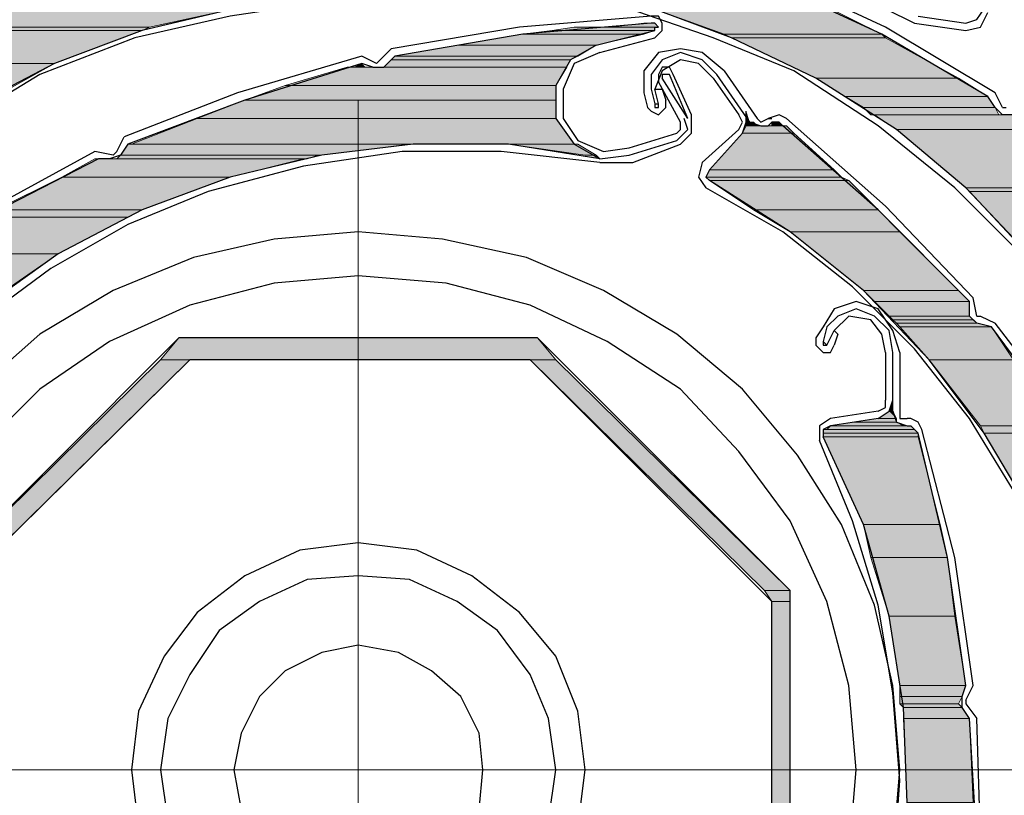
# Model space of a CAD drawing. Units: inches. Extents: x 10 to 5450, y 10 to 832.
# Drawn here: x 206 to 244, y 573 to 603 of the extents above; entities that cross this region are included whole.
import ezdxf

# ---------------------------------------------------------------- set-up
doc = ezdxf.new("R2010")
doc.units = ezdxf.units.IN
doc.header["$MEASUREMENT"] = 0
doc.layers.add('Layer 1', color=7, linetype='Continuous')

# ---------------------------------------------------------------- blocks, each defined once
blk = doc.blocks.new('block 3')
at = {"layer": 'Layer 1', "true_color": 0xffffff}
for points in [[(230.181, 603.337), (233.322, 602.195), (239.461, 602.195)], [(230.181, 603.337), (237.176, 603.337), (239.461, 602.195)], [(205.055, 603.194), (203.771, 602.48), (210.908, 602.48)], [(205.055, 603.194), (214.192, 603.194), (210.908, 602.48)], [(230.181, 602.624), (228.896, 602.48), (230.752, 602.48)], [(230.181, 602.624), (230.609, 602.624), (230.752, 602.48)], [(203.627, 602.338), (201.772, 601.053), (207.196, 601.053)], [(203.771, 602.48), (203.627, 602.338), (210.623, 602.338)], [(203.627, 602.338), (210.623, 602.338), (207.196, 601.053)], [(203.771, 602.48), (210.908, 602.48), (210.623, 602.338)], [(225.47, 602.195), (222.9, 601.767), (228.325, 601.767)], [(226.612, 602.338), (225.47, 602.195), (230.181, 602.195)], [(225.47, 602.195), (230.181, 602.195), (228.325, 601.767)], [(227.468, 602.48), (226.612, 602.338), (230.609, 602.338)], [(226.612, 602.338), (230.609, 602.338), (230.181, 602.195)], [(227.468, 602.48), (230.609, 602.48), (230.609, 602.338)], [(233.322, 602.195), (233.607, 602.052), (239.603, 602.052)], [(233.322, 602.195), (239.461, 602.195), (239.603, 602.052)], [(222.9, 601.767), (220.474, 601.339), (227.612, 601.339)], [(222.9, 601.767), (228.325, 601.767), (227.612, 601.339)], [(233.607, 602.052), (236.891, 600.481), (242.458, 600.481)], [(233.607, 602.052), (239.603, 602.052), (242.458, 600.481)], [(201.772, 601.053), (207.196, 601.053), (204.627, 599.625)], [(219.188, 601.053), (218.903, 600.91), (219.332, 600.91)], [(220.33, 601.196), (220.045, 600.91), (227.183, 600.91)], [(220.474, 601.339), (220.33, 601.196), (227.326, 601.196)], [(220.33, 601.196), (227.326, 601.196), (227.183, 600.91)], [(220.474, 601.339), (227.612, 601.339), (227.326, 601.196)], [(218.617, 600.91), (216.19, 600.197), (226.755, 600.197)], [(218.617, 600.91), (227.183, 600.91), (226.755, 600.197)], [(236.891, 600.481), (238.033, 599.769), (243.601, 599.769)], [(236.891, 600.481), (242.458, 600.481), (243.601, 599.769)], [(216.19, 600.197), (214.621, 599.625), (226.755, 599.625)], [(216.19, 600.197), (226.755, 600.197), (226.755, 599.625)], [(214.621, 599.625), (212.765, 598.912), (226.755, 598.912)], [(214.621, 599.625), (226.755, 599.625), (226.755, 598.912)], [(238.033, 599.769), (238.747, 599.339), (243.886, 599.339)], [(238.033, 599.769), (243.601, 599.769), (243.886, 599.339)], [(234.179, 599.198), (234.179, 598.769), (234.321, 598.769)], [(238.747, 599.339), (239.032, 599.055), (244.029, 599.055)], [(238.747, 599.339), (243.886, 599.339), (244.029, 599.055)], [(212.765, 598.912), (210.195, 597.913), (227.468, 597.913)], [(212.765, 598.912), (226.755, 598.912), (227.468, 597.913)], [(234.179, 598.769), (234.179, 598.626), (234.606, 598.626)], [(234.179, 598.769), (234.464, 598.769), (234.606, 598.626)], [(235.177, 598.769), (235.177, 598.626), (235.606, 598.626)], [(235.177, 598.769), (235.463, 598.769), (235.606, 598.626)], [(239.175, 599.055), (240.032, 598.483), (245.456, 598.483)], [(239.175, 599.055), (244.743, 599.055), (245.456, 598.483)], [(234.035, 598.34), (232.751, 596.912), (237.604, 596.912)], [(234.179, 598.626), (234.035, 598.34), (236.034, 598.34)], [(234.035, 598.34), (236.034, 598.34), (237.604, 596.912)], [(234.179, 598.626), (235.749, 598.626), (236.034, 598.34)], [(240.032, 598.483), (242.745, 596.199), (248.597, 596.199)], [(240.032, 598.483), (245.456, 598.483), (248.597, 596.199)], [(210.052, 597.913), (209.766, 597.484), (217.619, 597.484)], [(210.052, 597.913), (221.044, 597.913), (217.619, 597.484)], [(224.899, 597.913), (227.897, 597.484), (228.325, 597.484)], [(224.899, 597.913), (227.612, 597.913), (228.325, 597.484)], [(208.768, 597.341), (207.482, 596.627), (214.049, 596.627)], [(208.768, 597.341), (216.904, 597.341), (214.049, 596.627)], [(209.766, 597.484), (209.624, 597.341), (217.048, 597.341)], [(209.766, 597.484), (217.476, 597.484), (217.048, 597.341)], [(227.897, 597.484), (228.325, 597.484), (228.468, 597.341)], [(232.751, 596.912), (232.608, 596.627), (237.89, 596.627)], [(232.751, 596.912), (237.604, 596.912), (237.89, 596.627)], [(207.482, 596.627), (204.913, 595.343), (210.623, 595.343)], [(207.482, 596.627), (214.049, 596.627), (210.623, 595.343)], [(232.608, 596.627), (232.751, 596.485), (238.175, 596.485)], [(232.608, 596.627), (237.89, 596.627), (238.175, 596.485)], [(232.751, 596.485), (234.464, 595.343), (239.317, 595.343)], [(232.751, 596.485), (238.175, 596.485), (239.317, 595.343)], [(242.745, 596.199), (242.887, 596.056), (248.883, 596.056)], [(242.745, 596.199), (248.597, 596.199), (248.883, 596.056)], [(242.887, 596.056), (244.885, 593.916), (251.167, 593.916)], [(242.887, 596.056), (248.883, 596.056), (251.167, 593.916)], [(204.913, 595.343), (204.484, 595.057), (210.052, 595.057)], [(204.913, 595.343), (210.623, 595.343), (210.052, 595.057)], [(234.464, 595.343), (235.892, 594.487), (240.174, 594.487)], [(234.464, 595.343), (239.317, 595.343), (240.174, 594.487)], [(204.484, 595.057), (202.2, 593.629), (207.339, 593.629)], [(204.484, 595.057), (210.052, 595.057), (207.339, 593.629)], [(235.892, 594.487), (238.747, 592.201), (242.458, 592.201)], [(235.892, 594.487), (240.174, 594.487), (242.458, 592.201)], [(202.2, 593.629), (207.339, 593.629), (205.483, 592.344)], [(238.747, 592.201), (239.175, 591.774), (242.887, 591.774)], [(238.747, 592.201), (242.458, 592.201), (242.887, 591.774)], [(239.175, 591.774), (239.747, 591.203), (242.887, 591.203)], [(239.175, 591.774), (242.887, 591.774), (242.887, 591.203)], [(239.747, 591.203), (239.889, 591.059), (243.03, 591.059)], [(239.747, 591.203), (242.887, 591.203), (243.03, 591.059)], [(239.889, 591.059), (240.032, 590.918), (243.172, 590.918)], [(239.889, 591.059), (243.03, 591.059), (243.172, 590.918)], [(240.032, 590.918), (240.174, 590.775), (243.743, 590.775)], [(240.032, 590.918), (243.172, 590.918), (243.743, 590.775)], [(240.174, 590.775), (241.316, 589.49), (244.6, 589.49)], [(240.174, 590.775), (243.743, 590.775), (244.6, 589.49)], [(212.05, 590.346), (211.337, 589.49), (226.755, 589.49)], [(212.05, 590.346), (226.042, 590.346), (226.755, 589.49)], [(211.337, 589.49), (202.2, 580.495), (203.342, 580.495)], [(211.337, 589.49), (212.479, 589.49), (203.342, 580.495)], [(225.755, 589.49), (234.892, 580.495), (235.892, 580.495)], [(225.755, 589.49), (226.755, 589.49), (235.892, 580.495)], [(241.316, 589.49), (243.315, 586.92), (246.598, 586.92)], [(241.316, 589.49), (244.6, 589.49), (246.598, 586.92)], [(239.889, 587.919), (239.747, 587.49), (239.889, 587.49)], [(239.317, 587.206), (238.319, 587.063), (240.032, 587.063)], [(239.747, 587.49), (239.317, 587.206), (240.032, 587.206)], [(239.317, 587.206), (240.032, 587.206), (240.032, 587.063)], [(239.747, 587.49), (239.889, 587.49), (240.032, 587.206)], [(237.462, 586.92), (237.319, 586.777), (240.745, 586.777)], [(238.319, 587.063), (237.462, 586.92), (240.317, 586.92)], [(237.462, 586.92), (240.603, 586.92), (240.745, 586.777)], [(238.319, 587.063), (240.032, 587.063), (240.317, 586.92)], [(243.315, 586.92), (243.458, 586.634), (246.741, 586.634)], [(243.315, 586.92), (246.598, 586.92), (246.741, 586.634)], [(237.176, 586.777), (237.176, 586.634), (240.888, 586.634)], [(237.176, 586.777), (240.745, 586.777), (240.888, 586.634)], [(237.176, 586.634), (237.176, 586.491), (240.888, 586.491)], [(237.176, 586.634), (240.888, 586.634), (240.888, 586.491)], [(237.176, 586.491), (238.747, 583.065), (241.744, 583.065)], [(237.176, 586.491), (240.888, 586.491), (241.744, 583.065)], [(243.458, 586.634), (245.313, 583.494), (248.883, 583.494)], [(243.458, 586.634), (246.741, 586.634), (248.883, 583.494)], [(238.747, 583.065), (239.032, 581.78), (242.03, 581.78)], [(238.747, 583.065), (241.744, 583.065), (242.03, 581.78)], [(239.032, 581.78), (239.747, 579.496), (242.315, 579.496)], [(239.032, 581.78), (242.03, 581.78), (242.315, 579.496)], [(234.892, 580.495), (235.177, 580.067), (235.892, 580.067)], [(234.892, 580.495), (235.892, 580.495), (235.892, 580.067)], [(235.177, 580.067), (235.177, 566.791), (235.892, 566.791)], [(235.177, 580.067), (235.892, 580.067), (235.892, 566.791)], [(239.747, 579.496), (240.174, 576.784), (242.745, 576.784)], [(239.747, 579.496), (242.315, 579.496), (242.745, 576.784)], [(240.174, 576.784), (240.174, 576.356), (242.601, 576.356)], [(240.174, 576.784), (242.745, 576.784), (242.601, 576.356)], [(240.174, 576.356), (240.174, 576.07), (242.458, 576.07)], [(240.174, 576.356), (242.601, 576.356), (242.458, 576.07)], [(240.174, 576.07), (240.317, 575.927), (242.601, 575.927)], [(240.174, 576.07), (242.458, 576.07), (242.601, 575.927)], [(240.317, 575.927), (240.317, 575.499), (242.887, 575.499)], [(240.317, 575.927), (242.601, 575.927), (242.887, 575.499)], [(240.317, 575.499), (240.46, 572.215), (243.03, 572.215)], [(240.317, 575.499), (242.887, 575.499), (243.03, 572.215)]]:
    blk.add_hatch(color=7, dxfattribs=at).paths.add_polyline_path(points)
h = blk.add_hatch(color=7, dxfattribs=at)
edge = h.paths.add_edge_path()
edge.add_spline(control_points=[(218.617, 600.91), (218.617, 600.91), (219.902, 600.91), (219.902, 600.91), (219.902, 600.91), (218.617, 600.91), (218.617, 600.91)], knot_values=[0, 0, 0, 0, 1, 1, 1, 2, 2, 2, 2], degree=3, periodic=1)
h = blk.add_hatch(color=7, dxfattribs=at)
edge = h.paths.add_edge_path()
edge.add_spline(control_points=[(219.902, 600.91), (219.902, 600.91), (227.183, 600.91), (227.183, 600.91), (227.183, 600.91), (219.902, 600.91), (219.902, 600.91)], knot_values=[0, 0, 0, 0, 1, 1, 1, 2, 2, 2, 2], degree=3, periodic=1)
h = blk.add_hatch(color=7, dxfattribs=at)
edge = h.paths.add_edge_path()
edge.add_spline(control_points=[(219.902, 600.91), (219.902, 600.91), (227.183, 600.91), (227.183, 600.91), (227.183, 600.91), (219.902, 600.91), (219.902, 600.91)], knot_values=[0, 0, 0, 0, 1, 1, 1, 2, 2, 2, 2], degree=3, periodic=1)
h = blk.add_hatch(color=7, dxfattribs=at)
edge = h.paths.add_edge_path()
edge.add_spline(control_points=[(220.045, 600.91), (220.045, 600.91), (227.183, 600.91), (227.183, 600.91), (227.183, 600.91), (220.045, 600.91), (220.045, 600.91)], knot_values=[0, 0, 0, 0, 1, 1, 1, 2, 2, 2, 2], degree=3, periodic=1)
h = blk.add_hatch(color=7, dxfattribs=at)
edge = h.paths.add_edge_path()
edge.add_spline(control_points=[(234.179, 598.769), (234.179, 598.769), (234.464, 598.769), (234.464, 598.769), (234.464, 598.769), (234.179, 598.769), (234.179, 598.769)], knot_values=[0, 0, 0, 0, 1, 1, 1, 2, 2, 2, 2], degree=3, periodic=1)
h = blk.add_hatch(color=7, dxfattribs=at)
edge = h.paths.add_edge_path()
edge.add_spline(control_points=[(235.321, 598.769), (235.321, 598.769), (235.463, 598.769), (235.463, 598.769), (235.463, 598.769), (235.321, 598.769), (235.321, 598.769)], knot_values=[0, 0, 0, 0, 1, 1, 1, 2, 2, 2, 2], degree=3, periodic=1)
h = blk.add_hatch(color=7, dxfattribs=at)
edge = h.paths.add_edge_path()
edge.add_spline(control_points=[(235.321, 598.769), (235.321, 598.769), (235.463, 598.769), (235.463, 598.769), (235.463, 598.769), (235.321, 598.769), (235.321, 598.769)], knot_values=[0, 0, 0, 0, 1, 1, 1, 2, 2, 2, 2], degree=3, periodic=1)
h = blk.add_hatch(color=7, dxfattribs=at)
edge = h.paths.add_edge_path()
edge.add_spline(control_points=[(239.175, 599.055), (239.175, 599.055), (244.743, 599.055), (244.743, 599.055), (244.743, 599.055), (239.175, 599.055), (239.175, 599.055)], knot_values=[0, 0, 0, 0, 1, 1, 1, 2, 2, 2, 2], degree=3, periodic=1)
h = blk.add_hatch(color=7, dxfattribs=at)
edge = h.paths.add_edge_path()
edge.add_spline(control_points=[(234.179, 598.626), (234.179, 598.626), (234.75, 598.626), (234.75, 598.626), (234.75, 598.626), (234.179, 598.626), (234.179, 598.626)], knot_values=[0, 0, 0, 0, 1, 1, 1, 2, 2, 2, 2], degree=3, periodic=1)
h = blk.add_hatch(color=7, dxfattribs=at)
edge = h.paths.add_edge_path()
edge.add_spline(control_points=[(235.177, 598.626), (235.177, 598.626), (235.606, 598.626), (235.606, 598.626), (235.606, 598.626), (235.177, 598.626), (235.177, 598.626)], knot_values=[0, 0, 0, 0, 1, 1, 1, 2, 2, 2, 2], degree=3, periodic=1)
h = blk.add_hatch(color=7, dxfattribs=at)
edge = h.paths.add_edge_path()
edge.add_spline(control_points=[(210.052, 597.913), (210.052, 597.913), (227.468, 597.913), (227.468, 597.913), (227.468, 597.913), (210.052, 597.913), (210.052, 597.913)], knot_values=[0, 0, 0, 0, 1, 1, 1, 2, 2, 2, 2], degree=3, periodic=1)
h = blk.add_hatch(color=7, dxfattribs=at)
edge = h.paths.add_edge_path()
edge.add_spline(control_points=[(210.052, 597.913), (210.052, 597.913), (227.468, 597.913), (227.468, 597.913), (227.468, 597.913), (210.052, 597.913), (210.052, 597.913)], knot_values=[0, 0, 0, 0, 1, 1, 1, 2, 2, 2, 2], degree=3, periodic=1)
h = blk.add_hatch(color=7, dxfattribs=at)
edge = h.paths.add_edge_path()
edge.add_spline(control_points=[(210.052, 597.913), (210.052, 597.913), (221.044, 597.913), (221.044, 597.913), (221.044, 597.913), (210.052, 597.913), (210.052, 597.913)], knot_values=[0, 0, 0, 0, 1, 1, 1, 2, 2, 2, 2], degree=3, periodic=1)
h = blk.add_hatch(color=7, dxfattribs=at)
edge = h.paths.add_edge_path()
edge.add_spline(control_points=[(210.195, 597.913), (210.195, 597.913), (227.468, 597.913), (227.468, 597.913), (227.468, 597.913), (210.195, 597.913), (210.195, 597.913)], knot_values=[0, 0, 0, 0, 1, 1, 1, 2, 2, 2, 2], degree=3, periodic=1)
h = blk.add_hatch(color=7, dxfattribs=at)
edge = h.paths.add_edge_path()
edge.add_spline(control_points=[(208.768, 597.341), (208.768, 597.341), (209.338, 597.341), (209.338, 597.341), (209.338, 597.341), (208.768, 597.341), (208.768, 597.341)], knot_values=[0, 0, 0, 0, 1, 1, 1, 2, 2, 2, 2], degree=3, periodic=1)
h = blk.add_hatch(color=7, dxfattribs=at)
edge = h.paths.add_edge_path()
edge.add_spline(control_points=[(209.766, 597.484), (209.766, 597.484), (217.476, 597.484), (217.476, 597.484), (217.476, 597.484), (209.766, 597.484), (209.766, 597.484)], knot_values=[0, 0, 0, 0, 1, 1, 1, 2, 2, 2, 2], degree=3, periodic=1)
h = blk.add_hatch(color=7, dxfattribs=at)
edge = h.paths.add_edge_path()
edge.add_spline(control_points=[(239.747, 587.49), (239.747, 587.49), (239.889, 587.49), (239.889, 587.49), (239.889, 587.49), (239.747, 587.49), (239.747, 587.49)], knot_values=[0, 0, 0, 0, 1, 1, 1, 2, 2, 2, 2], degree=3, periodic=1)
h = blk.add_hatch(color=7, dxfattribs=at)
edge = h.paths.add_edge_path()
edge.add_spline(control_points=[(239.747, 587.49), (239.747, 587.49), (239.889, 587.49), (239.889, 587.49), (239.889, 587.49), (239.747, 587.49), (239.747, 587.49)], knot_values=[0, 0, 0, 0, 1, 1, 1, 2, 2, 2, 2], degree=3, periodic=1)
h = blk.add_hatch(color=7, dxfattribs=at)
edge = h.paths.add_edge_path()
edge.add_spline(control_points=[(237.462, 586.92), (237.462, 586.92), (240.46, 586.92), (240.46, 586.92), (240.46, 586.92), (237.462, 586.92), (237.462, 586.92)], knot_values=[0, 0, 0, 0, 1, 1, 1, 2, 2, 2, 2], degree=3, periodic=1)
h = blk.add_hatch(color=7, dxfattribs=at)
edge = h.paths.add_edge_path()
edge.add_spline(control_points=[(237.462, 586.92), (237.462, 586.92), (240.603, 586.92), (240.603, 586.92), (240.603, 586.92), (237.462, 586.92), (237.462, 586.92)], knot_values=[0, 0, 0, 0, 1, 1, 1, 2, 2, 2, 2], degree=3, periodic=1)
h = blk.add_hatch(color=7, dxfattribs=at)
edge = h.paths.add_edge_path()
edge.add_spline(control_points=[(237.319, 586.777), (237.319, 586.777), (240.745, 586.777), (240.745, 586.777), (240.745, 586.777), (237.319, 586.777), (237.319, 586.777)], knot_values=[0, 0, 0, 0, 1, 1, 1, 2, 2, 2, 2], degree=3, periodic=1)
h = blk.add_hatch(color=7, dxfattribs=at)
edge = h.paths.add_edge_path()
edge.add_spline(control_points=[(240.317, 575.927), (240.317, 575.927), (242.601, 575.927), (242.601, 575.927), (242.601, 575.927), (240.317, 575.927), (240.317, 575.927)], knot_values=[0, 0, 0, 0, 1, 1, 1, 2, 2, 2, 2], degree=3, periodic=1)
h = blk.add_hatch(color=7, dxfattribs=at)
edge = h.paths.add_edge_path()
edge.add_spline(control_points=[(240.317, 575.927), (240.317, 575.927), (242.601, 575.927), (242.601, 575.927), (242.601, 575.927), (240.317, 575.927), (240.317, 575.927)], knot_values=[0, 0, 0, 0, 1, 1, 1, 2, 2, 2, 2], degree=3, periodic=1)
at = {"layer": 'Layer 1', "color": 7, "lineweight": 25, "true_color": 0xffffff}
for points in [[(239.603, 602.48), (235.321, 604.479)], [(247.456, 590.489), (245.313, 593.486), (242.745, 596.199), (240.032, 598.483), (236.891, 600.481), (233.607, 602.052), (230.181, 603.337), (226.47, 604.05), (222.9, 604.336)], [(243.601, 599.769), (239.461, 602.195), (235.177, 604.193)], [(236.034, 600.767), (232.894, 602.052), (229.61, 603.194), (226.326, 603.766), (222.9, 604.05)], [(217.761, 603.623), (214.192, 603.194), (210.623, 602.338), (207.196, 601.053), (203.913, 599.339), (200.916, 597.198), (198.203, 594.771), (195.776, 591.917), (193.777, 588.918)], [(217.904, 603.48), (214.049, 602.908), (210.337, 602.052), (206.626, 600.625), (203.342, 598.626)], [(239.603, 603.194), (240.745, 602.624)], [(242.745, 602.624), (243.172, 602.767), (243.458, 603.194)], [(242.745, 602.338), (243.315, 602.48), (243.601, 603.051)], [(230.466, 602.908), (225.328, 602.48), (220.33, 601.625)], [(230.466, 602.624), (225.47, 602.195), (220.474, 601.339)], [(230.609, 602.052), (230.896, 602.338), (230.896, 602.624), (230.752, 602.908), (230.466, 602.908)], [(230.609, 602.338), (230.609, 602.48), (230.752, 602.48), (230.609, 602.624), (230.466, 602.624)], [(240.745, 602.624), (242.745, 602.338)], [(240.888, 602.908), (242.745, 602.624)], [(228.325, 601.767), (230.609, 602.338)], [(243.886, 599.911), (239.603, 602.48)], [(228.325, 601.767), (227.326, 601.196), (226.755, 600.197), (226.755, 598.912), (227.468, 597.913), (228.468, 597.341), (229.61, 597.484)], [(228.468, 601.482), (230.609, 602.052)], [(219.902, 601.196), (220.33, 601.625)], [(228.468, 601.482), (227.468, 601.053), (227.041, 600.054), (227.041, 598.912)], [(231.608, 601.625), (230.752, 601.482), (230.181, 600.767), (230.181, 599.911)], [(231.608, 601.482), (230.896, 601.196), (230.466, 600.625), (230.466, 600.054)], [(233.322, 600.767), (232.465, 601.482), (231.608, 601.625)], [(233.036, 600.625), (232.465, 601.196), (231.608, 601.482)], [(219.188, 601.053), (214.621, 599.625), (210.052, 597.913)], [(219.188, 601.339), (214.335, 599.911)], [(219.759, 601.053), (219.188, 601.339)], [(219.617, 600.91), (219.188, 601.053)], [(219.759, 601.053), (219.902, 601.196)], [(220.474, 601.339), (220.045, 600.91)], [(231.608, 601.196), (230.896, 600.767), (230.609, 600.054)], [(232.894, 600.481), (232.322, 601.053), (231.608, 601.196)], [(219.617, 600.91), (220.045, 600.91)], [(230.896, 600.91), (230.752, 600.625), (230.752, 600.34)], [(232.037, 599.055), (231.323, 600.625), (231.181, 600.91), (230.896, 600.91)], [(231.181, 600.625), (230.896, 600.625), (230.896, 600.481)], [(231.894, 598.912), (231.181, 600.625)], [(234.321, 598.769), (233.036, 600.625)], [(233.322, 600.767), (234.606, 598.912)], [(247.169, 590.346), (245.028, 593.486), (242.315, 596.199), (239.317, 598.626), (236.034, 600.767)], [(231.608, 598.769), (230.752, 600.34)], [(231.894, 598.912), (230.896, 600.481)], [(232.894, 600.481), (233.893, 599.055)], [(214.335, 599.911), (209.91, 598.197)], [(230.181, 599.911), (230.324, 599.339)], [(230.466, 600.054), (230.609, 599.482)], [(230.609, 600.054), (230.896, 600.054), (231.038, 599.625)], [(230.752, 599.482), (230.609, 600.054)], [(244.171, 599.339), (243.886, 599.911)], [(230.324, 599.339), (230.466, 599.198), (230.752, 599.055), (231.038, 599.339), (231.038, 599.625)], [(230.609, 599.482), (230.752, 599.482)], [(230.609, 599.482), (230.609, 599.339), (230.752, 599.339), (230.752, 599.482)], [(243.886, 599.339), (243.601, 599.769)], [(234.035, 598.34), (234.179, 598.769), (234.179, 599.198)], [(243.886, 599.339), (244.171, 599.055)], [(244.171, 599.339), (244.314, 599.339)], [(227.041, 598.912), (227.612, 598.056), (228.61, 597.627), (229.61, 597.77)], [(231.466, 598.056), (231.894, 598.483), (231.751, 598.912)], [(231.466, 598.34), (231.608, 598.483), (231.608, 598.769)], [(231.608, 597.913), (232.037, 598.34), (232.037, 598.912)], [(232.037, 598.912), (232.037, 599.055)], [(233.893, 598.483), (234.035, 598.769), (233.893, 599.055)], [(234.321, 598.769), (234.75, 598.626), (235.035, 598.626), (235.177, 598.769)], [(234.606, 598.912), (234.75, 598.769), (235.035, 598.912)], [(235.749, 598.912), (235.463, 599.055), (235.035, 598.912)], [(235.035, 598.912), (235.177, 598.912)], [(235.606, 598.626), (235.463, 598.769), (235.177, 598.769)], [(243.03, 591.917), (239.603, 595.485), (235.749, 598.912)], [(244.743, 599.055), (244.171, 599.055)], [(229.61, 597.77), (231.466, 598.34)], [(233.893, 598.483), (232.465, 597.198)], [(234.035, 598.34), (232.751, 596.912)], [(242.887, 591.774), (239.317, 595.343), (235.606, 598.626)], [(209.624, 597.627), (209.91, 598.197)], [(229.61, 597.484), (231.466, 598.056)], [(208.768, 597.627), (204.342, 595.2), (200.059, 592.487)], [(228.468, 597.341), (224.899, 597.913), (221.188, 597.913), (217.619, 597.484), (214.049, 596.627), (210.623, 595.343), (207.339, 593.629), (204.342, 591.488), (201.629, 588.918)], [(209.481, 597.484), (208.768, 597.627)], [(209.481, 597.484), (209.624, 597.627)], [(210.052, 597.913), (209.766, 597.484)], [(228.468, 597.198), (224.613, 597.627), (220.759, 597.627), (216.904, 597.056), (213.193, 596.056)], [(229.753, 597.198), (231.608, 597.913)], [(208.91, 597.341), (204.484, 595.057), (200.202, 592.344)], [(209.766, 597.484), (209.338, 597.341), (208.91, 597.341)], [(228.468, 597.198), (229.753, 597.198)], [(232.465, 597.198), (232.322, 596.627), (232.608, 596.199)], [(232.751, 596.912), (232.608, 596.627), (232.751, 596.485)], [(248.312, 572.93), (247.741, 576.499), (246.741, 580.067), (245.313, 583.494), (243.458, 586.634), (241.316, 589.49), (238.747, 592.201), (235.892, 594.487), (232.751, 596.485)], [(213.193, 596.056), (210.052, 594.771), (207.054, 593.059), (204.342, 591.059), (201.772, 588.775)], [(242.887, 587.206), (240.745, 589.917), (238.319, 592.344), (235.606, 594.487), (232.608, 596.199)], [(240.174, 573.5), (239.889, 576.784), (239.175, 579.925), (237.89, 583.065), (236.177, 585.778), (234.035, 588.348), (231.466, 590.489), (228.61, 592.201), (225.613, 593.486), (222.33, 594.201), (219.046, 594.487), (215.763, 594.201), (212.622, 593.486), (209.481, 592.201), (206.626, 590.489), (204.199, 588.348)], [(204.199, 558.511), (206.626, 556.37), (209.481, 554.656), (212.622, 553.372), (215.763, 552.658), (219.046, 552.372), (222.33, 552.658), (225.613, 553.372), (228.61, 554.656), (231.466, 556.37), (234.035, 558.511), (236.177, 561.081), (237.89, 563.936), (239.175, 566.934), (239.889, 570.217), (240.174, 573.5)], [(238.461, 573.5), (238.175, 576.784), (237.319, 580.067), (235.892, 583.208), (233.893, 585.921), (231.608, 588.348), (228.753, 590.203), (225.755, 591.631), (222.472, 592.487), (219.046, 592.773), (215.763, 592.487), (212.479, 591.631), (209.338, 590.203), (206.626, 588.348), (204.199, 585.921)], [(204.199, 560.938), (206.626, 558.654), (209.338, 556.655), (212.479, 555.228), (215.763, 554.37), (219.046, 554.084), (222.472, 554.37), (225.755, 555.228), (228.753, 556.655), (231.608, 558.654), (233.893, 560.938), (235.892, 563.792), (237.319, 566.791), (238.175, 570.074), (238.461, 573.5)], [(243.172, 591.203), (243.03, 591.917)], [(239.317, 591.488), (238.461, 591.774), (237.604, 591.488), (237.176, 590.775)], [(239.175, 591.203), (238.461, 591.488), (237.747, 591.203), (237.319, 590.775)], [(240.174, 589.774), (239.889, 590.632), (239.317, 591.488)], [(243.172, 590.918), (242.887, 591.203), (242.887, 591.774)], [(239.032, 591.059), (238.175, 591.203), (237.604, 590.632)], [(239.603, 589.774), (239.461, 590.489), (239.032, 591.059)], [(239.889, 589.774), (239.747, 590.632), (239.175, 591.203)], [(243.172, 591.203), (243.315, 591.203)], [(243.315, 591.203), (243.886, 590.918)], [(237.176, 590.775), (236.891, 590.346)], [(237.319, 590.775), (237.176, 590.203)], [(237.319, 590.06), (237.604, 590.632)], [(237.604, 590.632), (237.747, 590.489), (237.604, 590.06)], [(243.743, 590.775), (243.172, 590.918)], [(249.168, 582.922), (246.598, 586.92), (243.743, 590.775)], [(246.741, 587.206), (243.886, 590.918)], [(212.05, 590.346), (202.2, 580.495), (202.2, 566.505), (212.05, 556.655), (226.042, 556.655), (235.892, 566.505), (235.892, 580.495), (226.042, 590.346), (212.05, 590.346)], [(236.891, 590.346), (236.891, 590.06), (237.176, 589.774), (237.462, 589.774), (237.604, 590.06)], [(237.176, 590.203), (237.319, 590.06)], [(237.176, 590.203), (237.176, 590.06), (237.319, 590.06)], [(212.479, 589.49), (202.914, 580.067), (202.914, 566.791), (212.479, 557.369), (225.755, 557.369), (235.177, 566.791), (235.177, 580.067), (225.755, 589.49), (212.479, 589.49)], [(239.603, 589.774), (239.603, 587.919)], [(239.889, 587.49), (239.889, 589.774)], [(240.174, 589.774), (240.174, 587.49)], [(239.317, 587.206), (239.747, 587.49), (239.889, 587.919)], [(239.317, 587.49), (239.603, 587.633), (239.603, 587.919)], [(237.462, 587.206), (237.034, 586.92), (237.034, 586.349)], [(239.317, 587.49), (237.462, 587.206)], [(239.317, 587.206), (237.462, 586.92)], [(239.889, 587.49), (240.032, 587.063), (240.46, 586.92), (240.603, 586.92)], [(240.174, 587.49), (240.174, 587.206), (240.46, 587.206)], [(240.603, 587.206), (240.46, 587.206)], [(241.031, 586.777), (240.888, 587.063), (240.603, 587.206)], [(248.026, 572.787), (247.456, 576.642), (246.313, 580.353), (244.885, 583.921), (242.887, 587.206)], [(237.462, 586.92), (237.176, 586.777), (237.176, 586.491)], [(240.888, 586.634), (240.745, 586.777), (240.603, 586.92)], [(236.462, 558.225), (238.033, 561.508), (239.317, 564.935), (240.032, 568.646), (240.46, 572.215), (240.317, 575.927), (239.747, 579.496), (238.747, 583.065), (237.176, 586.491)], [(242.745, 576.784), (242.03, 581.78), (240.888, 586.634)], [(243.03, 576.784), (242.315, 581.78), (241.031, 586.777)], [(240.174, 573.073), (239.889, 576.499), (239.317, 579.925), (238.319, 583.208), (237.034, 586.349)], [(227.897, 573.5), (227.612, 575.784), (226.755, 577.926), (225.328, 579.639), (223.472, 581.067), (221.33, 582.066), (219.046, 582.352), (216.761, 582.066), (214.621, 581.067), (212.765, 579.639), (211.479, 577.926), (210.48, 575.784), (210.195, 573.5), (210.48, 571.216)], [(227.612, 571.216), (227.897, 573.5)], [(226.755, 573.5), (226.47, 575.499), (225.755, 577.212), (224.47, 578.926), (222.9, 580.067), (221.044, 580.924), (219.046, 581.067), (217.048, 580.924), (215.191, 580.067), (213.621, 578.926), (212.479, 577.212), (211.623, 575.499), (211.337, 573.5), (211.623, 571.502)], [(226.47, 571.502), (226.755, 573.5)], [(223.899, 573.5), (223.757, 574.928), (223.043, 576.356), (221.901, 577.355), (220.616, 578.068), (219.046, 578.354), (217.619, 578.068), (216.19, 577.355), (215.191, 576.356), (214.477, 574.928), (214.192, 573.5), (214.477, 571.93), (215.191, 570.646), (216.19, 569.504), (217.619, 568.789), (219.046, 568.646), (220.616, 568.789), (221.901, 569.504), (223.043, 570.646), (223.757, 571.93), (223.899, 573.5)], [(242.601, 575.927), (242.601, 576.356), (242.745, 576.784)], [(242.745, 576.213), (243.03, 576.784)], [(242.745, 576.213), (242.745, 576.07)], [(242.745, 576.07), (243.172, 575.499)], [(242.887, 575.499), (242.601, 575.927)], [(242.887, 565.935), (243.172, 570.646), (242.887, 575.499)], [(243.315, 570.788), (243.172, 575.499)], [(236.177, 558.368), (237.89, 561.794), (239.175, 565.506), (239.889, 569.218), (240.174, 573.073)]]:
    blk.add_lwpolyline(points, dxfattribs=at)
at = {"layer": 'Layer 1', "lineweight": 0}
for points in [[(230.181, 603.337), (233.322, 602.195), (239.461, 602.195)], [(230.181, 603.337), (237.176, 603.337), (239.461, 602.195)], [(205.055, 603.194), (203.771, 602.48), (210.908, 602.48)], [(205.055, 603.194), (214.192, 603.194), (210.908, 602.48)], [(230.181, 602.624), (228.896, 602.48), (230.752, 602.48)], [(230.466, 602.624), (230.181, 602.624), (230.609, 602.624)], [(230.181, 602.624), (230.609, 602.624), (230.752, 602.48)], [(203.627, 602.338), (201.772, 601.053), (207.196, 601.053)], [(203.771, 602.48), (203.627, 602.338), (210.623, 602.338)], [(203.627, 602.338), (210.623, 602.338), (207.196, 601.053)], [(203.771, 602.48), (210.908, 602.48), (210.623, 602.338)], [(225.47, 602.195), (222.9, 601.767), (228.325, 601.767)], [(226.612, 602.338), (225.47, 602.195), (230.181, 602.195)], [(225.47, 602.195), (230.181, 602.195), (228.325, 601.767)], [(227.468, 602.48), (226.612, 602.338), (230.609, 602.338)], [(226.612, 602.338), (230.609, 602.338), (230.181, 602.195)], [(228.896, 602.48), (227.468, 602.48), (230.609, 602.48)], [(227.468, 602.48), (230.609, 602.48), (230.609, 602.338)], [(228.896, 602.48), (230.752, 602.48), (230.609, 602.48)], [(233.322, 602.195), (233.607, 602.052), (239.603, 602.052)], [(233.322, 602.195), (239.461, 602.195), (239.603, 602.052)], [(222.9, 601.767), (220.474, 601.339), (227.612, 601.339)], [(222.9, 601.767), (228.325, 601.767), (227.612, 601.339)], [(233.607, 602.052), (236.891, 600.481), (242.458, 600.481)], [(233.607, 602.052), (239.603, 602.052), (242.458, 600.481)], [(201.772, 601.053), (207.196, 601.053), (204.627, 599.625)], [(219.188, 601.053), (218.903, 600.91), (219.332, 600.91)], [(220.33, 601.196), (220.045, 600.91), (227.183, 600.91)], [(220.474, 601.339), (220.33, 601.196), (227.326, 601.196)], [(220.33, 601.196), (227.326, 601.196), (227.183, 600.91)], [(220.474, 601.339), (227.612, 601.339), (227.326, 601.196)], [(218.617, 600.91), (216.19, 600.197), (226.755, 600.197)], [(218.903, 600.91), (218.617, 600.91), (219.617, 600.91)], [(218.617, 600.91), (219.902, 600.91)], [(218.617, 600.91), (227.183, 600.91), (226.755, 600.197)], [(218.903, 600.91), (219.617, 600.91)], [(220.045, 600.91), (219.902, 600.91), (227.183, 600.91)], [(236.891, 600.481), (238.033, 599.769), (243.601, 599.769)], [(236.891, 600.481), (242.458, 600.481), (243.601, 599.769)], [(216.19, 600.197), (214.621, 599.625), (226.755, 599.625)], [(216.19, 600.197), (226.755, 600.197), (226.755, 599.625)], [(214.621, 599.625), (212.765, 598.912), (226.755, 598.912)], [(214.621, 599.625), (226.755, 599.625), (226.755, 598.912)], [(238.033, 599.769), (238.747, 599.339), (243.886, 599.339)], [(238.033, 599.769), (243.601, 599.769), (243.886, 599.339)], [(234.179, 599.198), (234.179, 598.769), (234.321, 598.769)], [(238.747, 599.339), (239.032, 599.055), (244.029, 599.055)], [(238.747, 599.339), (243.886, 599.339), (244.029, 599.055)], [(212.765, 598.912), (210.195, 597.913), (227.468, 597.913)], [(212.765, 598.912), (226.755, 598.912), (227.468, 597.913)], [(234.179, 598.769), (234.464, 598.769)], [(234.179, 598.769), (234.179, 598.626), (234.606, 598.626)], [(234.179, 598.769), (234.464, 598.769), (234.606, 598.626)], [(235.321, 598.769), (235.177, 598.769), (235.463, 598.769)], [(235.177, 598.769), (235.177, 598.626), (235.606, 598.626)], [(235.177, 598.769), (235.463, 598.769), (235.606, 598.626)], [(239.032, 599.055), (244.171, 599.055)], [(239.032, 599.055), (244.171, 599.055)], [(239.175, 599.055), (244.743, 599.055)], [(239.175, 599.055), (240.032, 598.483), (245.456, 598.483)], [(239.175, 599.055), (244.743, 599.055), (245.456, 598.483)], [(234.035, 598.34), (232.751, 596.912), (237.604, 596.912)], [(234.179, 598.626), (234.035, 598.34), (236.034, 598.34)], [(234.035, 598.34), (236.034, 598.34), (237.604, 596.912)], [(234.179, 598.626), (234.75, 598.626)], [(234.179, 598.626), (235.749, 598.626), (236.034, 598.34)], [(235.035, 598.626), (234.75, 598.626), (235.749, 598.626)], [(235.177, 598.626), (235.035, 598.626), (235.606, 598.626)], [(235.035, 598.626), (235.749, 598.626)], [(240.032, 598.483), (242.745, 596.199), (248.597, 596.199)], [(240.032, 598.483), (245.456, 598.483), (248.597, 596.199)], [(210.052, 597.913), (209.766, 597.484), (217.619, 597.484)], [(210.195, 597.913), (210.052, 597.913), (227.468, 597.913)], [(210.052, 597.913), (221.188, 597.913), (221.044, 597.913)], [(210.052, 597.913), (221.044, 597.913), (217.619, 597.484)], [(221.188, 597.913), (227.612, 597.913)], [(221.188, 597.913), (227.612, 597.913)], [(224.899, 597.913), (227.897, 597.484), (228.325, 597.484)], [(224.899, 597.913), (227.612, 597.913), (228.325, 597.484)], [(208.768, 597.341), (207.482, 596.627), (214.049, 596.627)], [(208.91, 597.341), (208.768, 597.341), (209.053, 597.341)], [(208.768, 597.341), (209.338, 597.341)], [(208.768, 597.341), (216.904, 597.341), (214.049, 596.627)], [(209.624, 597.341), (209.338, 597.341), (216.904, 597.341)], [(209.766, 597.484), (209.624, 597.341), (217.048, 597.341)], [(209.624, 597.341), (217.048, 597.341), (216.904, 597.341)], [(209.766, 597.484), (217.619, 597.484), (217.476, 597.484)], [(209.766, 597.484), (217.476, 597.484), (217.048, 597.341)], [(227.897, 597.484), (228.325, 597.484), (228.468, 597.341)], [(232.751, 596.912), (232.608, 596.627), (237.89, 596.627)], [(232.751, 596.912), (237.604, 596.912), (237.89, 596.627)], [(207.482, 596.627), (204.913, 595.343), (210.623, 595.343)], [(207.482, 596.627), (214.049, 596.627), (210.623, 595.343)], [(232.608, 596.627), (232.751, 596.485), (238.175, 596.485)], [(232.608, 596.627), (237.89, 596.627), (238.175, 596.485)], [(232.751, 596.485), (234.464, 595.343), (239.317, 595.343)], [(232.751, 596.485), (238.175, 596.485), (239.317, 595.343)], [(242.745, 596.199), (242.887, 596.056), (248.883, 596.056)], [(242.745, 596.199), (248.597, 596.199), (248.883, 596.056)], [(242.887, 596.056), (244.885, 593.916), (251.167, 593.916)], [(242.887, 596.056), (248.883, 596.056), (251.167, 593.916)], [(204.913, 595.343), (204.484, 595.057), (210.052, 595.057)], [(204.913, 595.343), (210.623, 595.343), (210.052, 595.057)], [(234.464, 595.343), (235.892, 594.487), (240.174, 594.487)], [(234.464, 595.343), (239.317, 595.343), (240.174, 594.487)], [(204.484, 595.057), (202.2, 593.629), (207.339, 593.629)], [(204.484, 595.057), (210.052, 595.057), (207.339, 593.629)], [(235.892, 594.487), (238.747, 592.201), (242.458, 592.201)], [(235.892, 594.487), (240.174, 594.487), (242.458, 592.201)], [(202.2, 593.629), (207.339, 593.629), (205.483, 592.344)], [(238.747, 592.201), (239.175, 591.774), (242.887, 591.774)], [(238.747, 592.201), (242.458, 592.201), (242.887, 591.774)], [(239.175, 591.774), (239.747, 591.203), (242.887, 591.203)], [(239.175, 591.774), (242.887, 591.774), (242.887, 591.203)], [(239.747, 591.203), (239.889, 591.059), (243.03, 591.059)], [(239.747, 591.203), (242.887, 591.203), (243.03, 591.059)], [(239.889, 591.059), (240.032, 590.918), (243.172, 590.918)], [(239.889, 591.059), (243.03, 591.059), (243.172, 590.918)], [(240.032, 590.918), (240.174, 590.775), (243.743, 590.775)], [(240.032, 590.918), (243.172, 590.918), (243.743, 590.775)], [(240.174, 590.775), (241.316, 589.49), (244.6, 589.49)], [(240.174, 590.775), (243.743, 590.775), (244.6, 589.49)], [(212.05, 590.346), (211.337, 589.49), (226.755, 589.49)], [(212.05, 590.346), (226.042, 590.346), (226.755, 589.49)], [(211.337, 589.49), (202.2, 580.495), (203.342, 580.495)], [(211.337, 589.49), (212.479, 589.49), (203.342, 580.495)], [(225.755, 589.49), (234.892, 580.495), (235.892, 580.495)], [(225.755, 589.49), (226.755, 589.49), (235.892, 580.495)], [(241.316, 589.49), (243.315, 586.92), (246.598, 586.92)], [(241.316, 589.49), (244.6, 589.49), (246.598, 586.92)], [(239.889, 587.919), (239.747, 587.49), (239.889, 587.49)], [(239.317, 587.206), (238.319, 587.063), (240.032, 587.063)], [(239.747, 587.49), (239.317, 587.206), (240.032, 587.206)], [(239.317, 587.206), (240.032, 587.206), (240.032, 587.063)], [(239.747, 587.49), (239.889, 587.49), (240.032, 587.206)], [(237.462, 586.92), (237.319, 586.777), (240.745, 586.777)], [(238.319, 587.063), (237.462, 586.92), (240.317, 586.92)], [(237.462, 586.92), (240.46, 586.92)], [(237.462, 586.92), (240.603, 586.92)], [(237.462, 586.92), (240.603, 586.92), (240.745, 586.777)], [(238.319, 587.063), (240.032, 587.063), (240.317, 586.92)], [(243.315, 586.92), (243.458, 586.634), (246.741, 586.634)], [(243.315, 586.92), (246.598, 586.92), (246.741, 586.634)], [(237.319, 586.777), (237.176, 586.777), (240.745, 586.777)], [(237.176, 586.777), (237.176, 586.634), (240.888, 586.634)], [(237.176, 586.777), (240.745, 586.777), (240.888, 586.634)], [(237.176, 586.634), (237.176, 586.491), (240.888, 586.491)], [(237.176, 586.634), (240.888, 586.634), (240.888, 586.491)], [(237.176, 586.491), (238.747, 583.065), (241.744, 583.065)], [(237.176, 586.491), (240.888, 586.491), (241.744, 583.065)], [(243.458, 586.634), (245.313, 583.494), (248.883, 583.494)], [(243.458, 586.634), (246.741, 586.634), (248.883, 583.494)], [(238.747, 583.065), (239.032, 581.78), (242.03, 581.78)], [(238.747, 583.065), (241.744, 583.065), (242.03, 581.78)], [(239.032, 581.78), (239.747, 579.496), (242.315, 579.496)], [(239.032, 581.78), (242.03, 581.78), (242.315, 579.496)], [(234.892, 580.495), (235.177, 580.067), (235.892, 580.067)], [(234.892, 580.495), (235.892, 580.495), (235.892, 580.067)], [(235.177, 580.067), (235.177, 566.791), (235.892, 566.791)], [(235.177, 580.067), (235.892, 580.067), (235.892, 566.791)], [(239.747, 579.496), (240.174, 576.784), (242.745, 576.784)], [(239.747, 579.496), (242.315, 579.496), (242.745, 576.784)], [(240.174, 576.784), (240.174, 576.356), (242.601, 576.356)], [(240.174, 576.784), (242.745, 576.784), (242.601, 576.356)], [(240.174, 576.356), (240.174, 576.07), (242.458, 576.07)], [(240.174, 576.356), (242.601, 576.356), (242.458, 576.07)], [(240.174, 576.07), (240.317, 575.927), (242.601, 575.927)], [(240.174, 576.07), (242.458, 576.07), (242.601, 575.927)], [(240.317, 575.927), (240.317, 575.499), (242.887, 575.499)], [(240.317, 575.927), (242.601, 575.927), (242.887, 575.499)], [(240.317, 575.499), (240.46, 572.215), (243.03, 572.215)], [(240.317, 575.499), (242.887, 575.499), (243.03, 572.215)]]:
    blk.add_lwpolyline(points, dxfattribs=at)
at = {"layer": 'Layer 1', "color": 7, "lineweight": 13, "true_color": 0xffffff}
for points in [[(219.046, 599.625), (219.046, 547.375)], [(192.92, 573.5), (245.171, 573.5)]]:
    blk.add_lwpolyline(points, dxfattribs=at)
at = {"layer": 'Layer 1', "lineweight": 0}
for points in [[(218.617, 600.91), (218.617, 600.91), (219.902, 600.91), (219.902, 600.91), (219.902, 600.91), (218.617, 600.91), (218.617, 600.91)], [(219.902, 600.91), (219.902, 600.91), (227.183, 600.91), (227.183, 600.91), (227.183, 600.91), (219.902, 600.91), (219.902, 600.91)], [(219.902, 600.91), (219.902, 600.91), (227.183, 600.91), (227.183, 600.91), (227.183, 600.91), (219.902, 600.91), (219.902, 600.91)], [(220.045, 600.91), (220.045, 600.91), (227.183, 600.91), (227.183, 600.91), (227.183, 600.91), (220.045, 600.91), (220.045, 600.91)], [(234.179, 598.769), (234.179, 598.769), (234.464, 598.769), (234.464, 598.769), (234.464, 598.769), (234.179, 598.769), (234.179, 598.769)], [(235.321, 598.769), (235.321, 598.769), (235.463, 598.769), (235.463, 598.769), (235.463, 598.769), (235.321, 598.769), (235.321, 598.769)], [(235.321, 598.769), (235.321, 598.769), (235.463, 598.769), (235.463, 598.769), (235.463, 598.769), (235.321, 598.769), (235.321, 598.769)], [(239.175, 599.055), (239.175, 599.055), (244.743, 599.055), (244.743, 599.055), (244.743, 599.055), (239.175, 599.055), (239.175, 599.055)], [(234.179, 598.626), (234.179, 598.626), (234.75, 598.626), (234.75, 598.626), (234.75, 598.626), (234.179, 598.626), (234.179, 598.626)], [(235.177, 598.626), (235.177, 598.626), (235.606, 598.626), (235.606, 598.626), (235.606, 598.626), (235.177, 598.626), (235.177, 598.626)], [(210.052, 597.913), (210.052, 597.913), (227.468, 597.913), (227.468, 597.913), (227.468, 597.913), (210.052, 597.913), (210.052, 597.913)], [(210.052, 597.913), (210.052, 597.913), (227.468, 597.913), (227.468, 597.913), (227.468, 597.913), (210.052, 597.913), (210.052, 597.913)], [(210.052, 597.913), (210.052, 597.913), (221.044, 597.913), (221.044, 597.913), (221.044, 597.913), (210.052, 597.913), (210.052, 597.913)], [(210.195, 597.913), (210.195, 597.913), (227.468, 597.913), (227.468, 597.913), (227.468, 597.913), (210.195, 597.913), (210.195, 597.913)], [(208.768, 597.341), (208.768, 597.341), (209.338, 597.341), (209.338, 597.341), (209.338, 597.341), (208.768, 597.341), (208.768, 597.341)], [(209.766, 597.484), (209.766, 597.484), (217.476, 597.484), (217.476, 597.484), (217.476, 597.484), (209.766, 597.484), (209.766, 597.484)], [(239.747, 587.49), (239.747, 587.49), (239.889, 587.49), (239.889, 587.49), (239.889, 587.49), (239.747, 587.49), (239.747, 587.49)], [(239.747, 587.49), (239.747, 587.49), (239.889, 587.49), (239.889, 587.49), (239.889, 587.49), (239.747, 587.49), (239.747, 587.49)], [(237.462, 586.92), (237.462, 586.92), (240.46, 586.92), (240.46, 586.92), (240.46, 586.92), (237.462, 586.92), (237.462, 586.92)], [(237.462, 586.92), (237.462, 586.92), (240.603, 586.92), (240.603, 586.92), (240.603, 586.92), (237.462, 586.92), (237.462, 586.92)], [(237.319, 586.777), (237.319, 586.777), (240.745, 586.777), (240.745, 586.777), (240.745, 586.777), (237.319, 586.777), (237.319, 586.777)], [(240.317, 575.927), (240.317, 575.927), (242.601, 575.927), (242.601, 575.927), (242.601, 575.927), (240.317, 575.927), (240.317, 575.927)], [(240.317, 575.927), (240.317, 575.927), (242.601, 575.927), (242.601, 575.927), (242.601, 575.927), (240.317, 575.927), (240.317, 575.927)]]:
    blk.add_open_spline(points, degree=3, knots=[0, 0, 0, 0, 1, 1, 1, 2, 2, 2, 2], dxfattribs=at)
blk = doc.blocks.new('block 2')
at = {"layer": 'Layer 1'}
blk.add_blockref('block 3', (0, 0), dxfattribs=at)

msp = doc.modelspace()

# ---------------------------------------------------------------- block references
at = {"layer": 'Layer 1'}
msp.add_blockref('block 2', (0, 0), dxfattribs=at)

doc.saveas('drawing.dxf')
